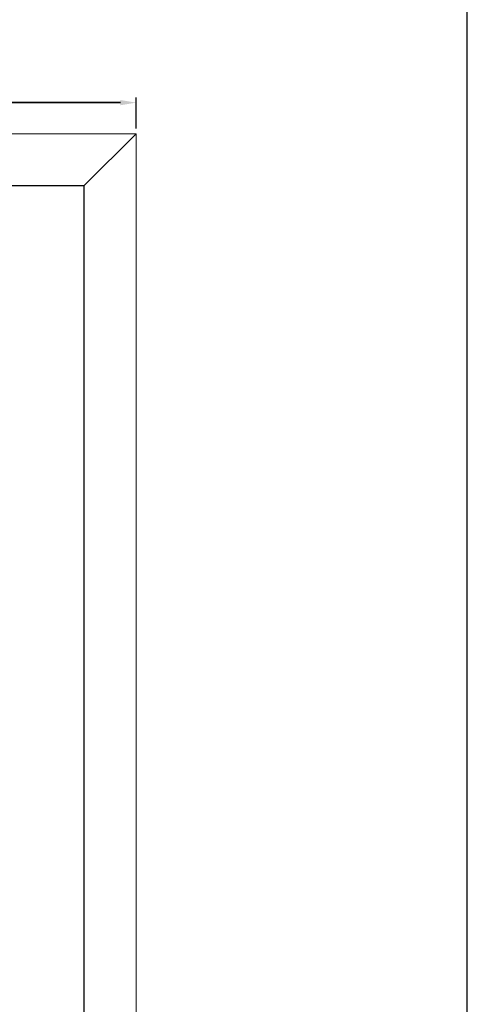
# Model space of a CAD drawing. Units: millimetres. Extents: x 10 to 400, y 16 to 621.
# Drawn here: x 314 to 400, y 129 to 318 of the extents above; entities that cross this region are included whole.
import ezdxf

# ---------------------------------------------------------------- set-up
doc = ezdxf.new("R2010")
doc.units = ezdxf.units.MM
doc.header["$PDSIZE"] = -1
doc.dimstyles.new('ISO-25', dxfattribs={"dimtxt": 2.5, "dimasz": 2.5, "dimexe": 1.25, "dimexo": 0.625, "dimtad": 1, "dimtxsty": 'Standard', "dimcen": 2.5, "dimadec": 0, "dimazin": 0, "dimtfac": 1, "dimtmove": 0, "dimatfit": 3, "dimfxl": 1, "dimarcsym": 0})

# ---------------------------------------------------------------- blocks, each defined once
blk = doc.blocks.new('*D58')
at = {"color": 0, "lineweight": -2}
for p, q in [((146.27, 297.26), (146.27, 303.24)), ((333.34, 302.24), (149.27, 302.24)), ((149.27, 302.24), (333.34, 302.24)), ((336.34, 297.26), (336.34, 303.24))]:
    blk.add_line(p, q, dxfattribs=at)
at = {"color": 0}
for points in [[(149.27, 302.74), (149.27, 301.74), (146.27, 302.24)], [(333.34, 301.74), (333.34, 302.74), (336.34, 302.24)]]:
    blk.add_solid(points, dxfattribs=at)
at = {"layer": 'Defpoints', "color": 0}
for p in [(146.27, 302.24), (146.27, 296.26), (336.34, 296.26)]:
    blk.add_point(p, dxfattribs=at)
at = {"color": 0, "insert": (241.3, 305.26), "char_height": 3, "attachment_point": 5}
blk.add_mtext('190', dxfattribs=at)

msp = doc.modelspace()

# ---------------------------------------------------------------- linework, layer by layer
at = {"color": 7, "linetype": 'Continuous', "lineweight": 15}
for p, q in [((336.341, 296.261), (146.269, 296.261)), ((336.341, 296.261), (326.36, 286.281)), ((336.341, 106.19), (336.341, 296.261)), ((326.36, 286.281), (326.305, 286.226))]:
    msp.add_line(p, q, dxfattribs=at)
at = {"color": 8, "linetype": 'Continuous', "lineweight": 0}
for p, q in [((326.36, 286.281), (156.249, 286.281)), ((326.305, 286.226), (156.305, 286.226)), ((326.305, 116.226), (326.305, 286.226)), ((326.36, 116.17), (326.36, 286.281))]:
    msp.add_line(p, q, dxfattribs=at)
msp.add_lwpolyline([(400.088, 15.652), (400.088, 620.775), (9.51, 620.775), (9.51, 15.652)], close=True)

# ---------------------------------------------------------------- dimensions: what is measured, and where the dimension line sits
dim = msp.add_aligned_dim(p1=(336.341, 296.261), p2=(146.269, 296.261), distance=-5.975, dimstyle='ISO-25', override={"dimtxt": 3, "dimasz": 3, "dimexe": 1, "dimexo": 1, "dimgap": 1.524, "dimtih": 1, "dimtoh": 1, "dimdec": 0, "dimrnd": 0, "dimzin": 0, "dimlunit": 2, "dimtxsty": 'Standard', "dimadec": 2, "dimtzin": 0})
dim.commit()
dim.dimension.update_dxf_attribs({"geometry": '*D58', "text_midpoint": (241.305, 305.26)})

doc.saveas('drawing.dxf')
